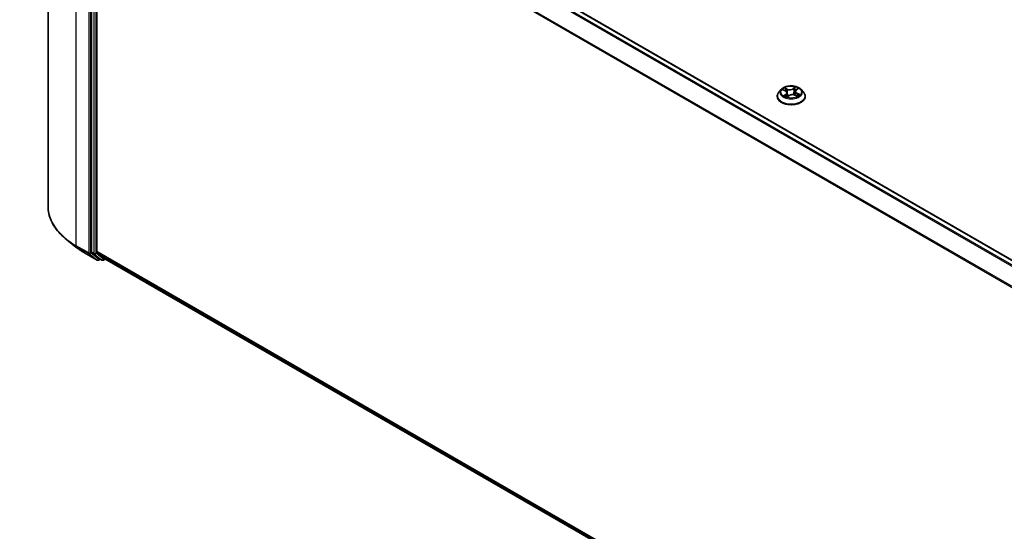
# Model space of a CAD drawing. Units: millimetres. Extents: x 7 to 8464, y 4 to 1830.
# Drawn here: x 55 to 71, y 112 to 121 of the extents above; entities that cross this region are included whole.
import ezdxf

# ---------------------------------------------------------------- set-up
doc = ezdxf.new("R2010")
doc.units = ezdxf.units.MM
doc.header["$LTSCALE"] = 0.5
doc.layers.get('Defpoints').update_dxf_attribs({"lineweight": 25})
for name, color, linetype, lineweight in [('Dimension (ISO)', 7, 'Continuous', 18), ('Visible (ISO)', 7, 'Continuous', 35), ('Visible Narrow (ISO)', 7, 'Continuous', 25)]:
    doc.layers.add(name, color=color, linetype=linetype, lineweight=lineweight)
doc.styles.add('Note Text (TK)', font='MS PGothic.ttf')
doc.dimstyles.new('Default - Method 1b (TK)', dxfattribs={"dimscale": 0.5, "dimtxt": 2.5, "dimasz": 2.5, "dimexe": 1, "dimexo": 1.5, "dimgap": 1, "dimtad": 1, "dimrnd": 1e-08, "dimdsep": 46, "dimtxsty": 'Note Text (TK)', "dimblk": 'OPEN', "dimcen": 0.09, "dimdle": 5, "dimclrd": 100, "dimclre": 100, "dimclrt": 7, "dimadec": 1, "dimazin": 1, "dimtfac": 1, "dimtmove": 0, "dimatfit": 3, "dimldrblk": 'OPEN', "dimfxl": 1, "dimtolj": 1, "dimlwd": -1, "dimlwe": -1, "dimarcsym": 0})

# ---------------------------------------------------------------- blocks, each defined once
blk = doc.blocks.new('_Open')
at = {"color": 0, "linetype": 'ByBlock', "lineweight": -2}
for p, q in [((-1, 0.167), (0, 0)), ((-1, -0.167), (0, 0)), ((0, 0), (-1, 0))]:
    blk.add_line(p, q, dxfattribs=at)
blk = doc.blocks.new('*D15')
at = {"layer": 'Defpoints', "color": 0}
for p in [(39.775, 111.627), (69.096, 101.511), (62.932, 97.952)]:
    blk.add_point(p, dxfattribs=at)
at = {"layer": 'Dimension (ISO)', "color": 100}
for p, q in [((40.523, 112.059), (46.337, 115.416)), ((46.918, 114.496), (68.017, 102.142)), ((63.679, 98.383), (69.594, 101.798))]:
    blk.add_line(p, q, dxfattribs=at)
at = {"layer": 'Dimension (ISO)', "color": 100, "xscale": 1.25, "yscale": 1.25, "zscale": 1.25}
for p, rotation in [((45.839, 115.128), 149.650681208636), ((69.096, 101.511), 329.6506812086359)]:
    blk.add_blockref('_Open', p, dxfattribs=dict(at, rotation=rotation))
at = {"layer": 'Dimension (ISO)', "color": 7, "insert": (56.801, 109.88), "char_height": 1.25, "attachment_point": 4, "rotation": 329.6507, "style": 'Note Text (TK)'}
blk.add_mtext('\\A1;{\\Q29.651;\\W0.819;\\H0.816x; \\fＭＳ Ｐゴシック|b0|i0;430}', dxfattribs=at)

msp = doc.modelspace()

# ---------------------------------------------------------------- linework, layer by layer
at = {"layer": 'Visible (ISO)'}
for p, q in [((55.34858, 125.46727), (55.34858, 117.53577)), ((56.33833, 124.99475), (77.00152, 113.06486)), ((56.04395, 124.71791), (56.04395, 116.80915)), ((56.12554, 116.81349), (56.12554, 124.68217)), ((67.06392, 119.40435), (67.02576, 119.36178)), ((67.30123, 119.39641), (67.32784, 119.41787)), ((67.37943, 119.40435), (67.41759, 119.36178)), ((66.9986, 119.29384), (66.9986, 119.29639)), ((67.08987, 119.39873), (67.12793, 119.38181)), ((67.15569, 119.351), (67.16233, 119.28911)), ((67.1592, 119.28677), (67.18731, 119.30784)), ((67.28139, 119.31602), (67.32062, 119.2998)), ((67.28767, 119.37409), (67.28143, 119.316)), ((67.44475, 119.29384), (67.44475, 119.29639)), ((55.79383, 116.88698), (55.64836, 117.00213)), ((55.93127, 116.79423), (56.13252, 116.67804)), ((56.04773, 116.79927), (56.16965, 116.70073)), ((56.12932, 116.80361), (56.25663, 116.70071)), ((56.18218, 116.69338), (56.1556, 116.67804)), ((56.20872, 116.67806), (56.17064, 116.70005)), ((56.23179, 116.67806), (56.26372, 116.6965)), ((56.25762, 116.70002), (76.77718, 104.85305))]:
    msp.add_line(p, q, dxfattribs=at)
for centre in [(56.14406, 116.69802), (56.22026, 116.69805)]:
    msp.add_arc(centre, 0.02308, 240, 300, dxfattribs=at)
for centre, start_param, end_param in [((56.06027, 116.81857), 5.49778714, 6.19252542), ((56.14186, 116.82291), 5.49778714, 6.19252542), ((56.18218, 116.72003), 6.19252542, 6.28318531), ((56.26916, 116.72001), 6.19252542, 6.28318531)]:
    msp.add_ellipse(centre, major_axis=(-0.01154, -0.01999), ratio=0.57735027, start_param=start_param, end_param=end_param, dxfattribs=at)
for points, knots in [([(67.37943, 119.40435), (67.36999, 119.41488), (67.358, 119.42411), (67.32972, 119.44002), (67.31324, 119.44656), (67.27788, 119.45612), (67.25901, 119.45914), (67.22075, 119.46146), (67.20137, 119.46078), (67.16388, 119.45579), (67.14577, 119.45148), (67.11249, 119.43948), (67.09733, 119.43177), (67.07674, 119.41702), (67.06983, 119.41094), (67.06392, 119.40435)], [1.11631715, 1.11631715, 1.11631715, 1.11631715, 1.43733008, 1.43733008, 1.77175868, 1.77175868, 2.10483613, 2.10483613, 2.43614957, 2.43614957, 2.76788548, 2.76788548, 3.10186344, 3.10186344, 3.30277658, 3.30277658, 3.30277658, 3.30277658]), ([(67.02576, 119.36178), (67.02233, 119.35794), (67.01917, 119.35398), (67.01349, 119.3458), (67.01095, 119.34159), (67.00655, 119.33297), (67.00468, 119.32855), (67.00167, 119.31955), (67.00052, 119.31497), (66.99899, 119.30573), (66.9986, 119.30106), (66.9986, 119.29639)], [3.302776583, 3.302776583, 3.302776583, 3.302776583, 3.398289905, 3.398289905, 3.493803228, 3.493803228, 3.58931655, 3.58931655, 3.684829873, 3.684829873, 3.780343195, 3.780343195, 3.780343195, 3.780343195]), ([(66.9986, 119.29384), (66.9986, 119.28008), (67.00222, 119.26636), (67.01629, 119.24008), (67.02698, 119.22757), (67.05457, 119.20488), (67.07171, 119.1948), (67.11047, 119.17834), (67.13211, 119.17198), (67.17762, 119.16361), (67.20146, 119.16159), (67.24902, 119.16203), (67.27272, 119.1645), (67.31767, 119.1737), (67.33891, 119.18043), (67.37683, 119.19762), (67.3935, 119.20807), (67.42039, 119.2318), (67.43067, 119.24507), (67.44213, 119.27039), (67.44475, 119.28211), (67.44475, 119.29384)], [3.7803432, 3.7803432, 3.7803432, 3.7803432, 4.08005377, 4.08005377, 4.39246475, 4.39246475, 4.71695779, 4.71695779, 5.04268573, 5.04268573, 5.36743621, 5.36743621, 5.69179106, 5.69179106, 6.01662516, 6.01662516, 6.34242256, 6.34242256, 6.66633761, 6.66633761, 6.92193585, 6.92193585, 6.92193585, 6.92193585]), ([(67.1265, 119.30153), (67.12834, 119.30041), (67.13029, 119.2993), (67.13438, 119.29712), (67.13652, 119.29605), (67.14099, 119.29399), (67.14332, 119.29299), (67.14814, 119.29106), (67.15063, 119.29013), (67.15532, 119.28852), (67.1575, 119.28782), (67.15973, 119.28716)], [4.536830956, 4.536830956, 4.536830956, 4.536830956, 4.606342911, 4.606342911, 4.675854865, 4.675854865, 4.74536682, 4.74536682, 4.814878774, 4.814878774, 4.872477063, 4.872477063, 4.872477063, 4.872477063]), ([(67.15569, 119.351), (67.15541, 119.35352), (67.15477, 119.35602), (67.15279, 119.36085), (67.15145, 119.36318), (67.14818, 119.36762), (67.14624, 119.36972), (67.14183, 119.37366), (67.13936, 119.3755), (67.13397, 119.37888), (67.13104, 119.38043), (67.12793, 119.38181)], [0.700653897, 0.700653897, 0.700653897, 0.700653897, 0.871191724, 0.871191724, 1.041729552, 1.041729552, 1.212267379, 1.212267379, 1.382805207, 1.382805207, 1.553343034, 1.553343034, 1.553343034, 1.553343034]), ([(67.28139, 119.31602), (67.27565, 119.31839), (67.26932, 119.32023), (67.25605, 119.32272), (67.2491, 119.32337), (67.23519, 119.32342), (67.22823, 119.32283), (67.2149, 119.32045), (67.20853, 119.31866), (67.19695, 119.31401), (67.19172, 119.31115), (67.18731, 119.30784)], [1.58824962, 1.58824962, 1.58824962, 1.58824962, 1.89542757, 1.89542757, 2.20260552, 2.20260552, 2.50978346, 2.50978346, 2.81696141, 2.81696141, 3.12413936, 3.12413936, 3.12413936, 3.12413936]), ([(67.30123, 119.39641), (67.29969, 119.39516), (67.29825, 119.39386), (67.29563, 119.39115), (67.29444, 119.38974), (67.29232, 119.38682), (67.29139, 119.38531), (67.28981, 119.38222), (67.28917, 119.38063), (67.28818, 119.37739), (67.28784, 119.37575), (67.28767, 119.37409)], [3.159045946, 3.159045946, 3.159045946, 3.159045946, 3.270924725, 3.270924725, 3.382803503, 3.382803503, 3.494682282, 3.494682282, 3.606561061, 3.606561061, 3.718439839, 3.718439839, 3.718439839, 3.718439839]), ([(67.31668, 119.30143), (67.3171, 119.30169), (67.31752, 119.30194), (67.31976, 119.30336), (67.32149, 119.30452), (67.32471, 119.30686), (67.32621, 119.30804), (67.32897, 119.31036), (67.33024, 119.31152), (67.33254, 119.31378), (67.33358, 119.31489), (67.3345, 119.31597)], [6.16330949, 6.16330949, 6.16330949, 6.16330949, 6.179145724, 6.179145724, 6.249960337, 6.249960337, 6.32077495, 6.32077495, 6.391589563, 6.391589563, 6.462404176, 6.462404176, 6.462404176, 6.462404176]), ([(67.44475, 119.29639), (67.44475, 119.30106), (67.44437, 119.30573), (67.44283, 119.31497), (67.44168, 119.31955), (67.43867, 119.32855), (67.4368, 119.33297), (67.4324, 119.34159), (67.42987, 119.3458), (67.42418, 119.35398), (67.42102, 119.35794), (67.41759, 119.36178)], [0.638750541, 0.638750541, 0.638750541, 0.638750541, 0.734263864, 0.734263864, 0.829777186, 0.829777186, 0.925290509, 0.925290509, 1.020803831, 1.020803831, 1.116317154, 1.116317154, 1.116317154, 1.116317154]), ([(55.64836, 117.00213), (55.61008, 117.03244), (55.57502, 117.06421), (55.51193, 117.13023), (55.48391, 117.16448), (55.43542, 117.23497), (55.41495, 117.27122), (55.38198, 117.34513), (55.36948, 117.3828), (55.35278, 117.45891), (55.34858, 117.49734), (55.34858, 117.53577)], [1.726057244, 1.726057244, 1.726057244, 1.726057244, 1.852084693, 1.852084693, 1.978112143, 1.978112143, 2.104139592, 2.104139592, 2.230167041, 2.230167041, 2.35619449, 2.35619449, 2.35619449, 2.35619449]), ([(55.79383, 116.88698), (55.80216, 116.88038), (55.81067, 116.87386), (55.82802, 116.86098), (55.83687, 116.85463), (55.85489, 116.84208), (55.86406, 116.83589), (55.88273, 116.82368), (55.89222, 116.81767), (55.91151, 116.80581), (55.92132, 116.79998), (55.93127, 116.79423)], [4.557128063, 4.557128063, 4.557128063, 4.557128063, 4.588180247, 4.588180247, 4.61923243, 4.61923243, 4.650284613, 4.650284613, 4.681336797, 4.681336797, 4.71238898, 4.71238898, 4.71238898, 4.71238898])]:
    msp.add_open_spline(points, degree=3, knots=knots, dxfattribs=at)
at = {"layer": 'Visible Narrow (ISO)'}
for p, q in [((56.25663, 124.94632), (76.91871, 113.01706)), ((76.93712, 113.02769), (56.26916, 124.96034)), ((56.32679, 124.99361), (76.99475, 113.06096)), ((55.79918, 116.9077), (55.79918, 124.83919)), ((56.00043, 124.723), (56.00043, 116.7915)), ((56.03307, 116.7915), (56.03307, 124.723)), ((56.08202, 124.69593), (56.08202, 116.78717)), ((56.11466, 116.78717), (56.11466, 124.69593)), ((56.12554, 124.68217), (76.77783, 112.75857)), ((76.78377, 112.77157), (56.12932, 124.69642)), ((67.16343, 119.41025), (67.11466, 119.4304)), ((67.13054, 119.41825), (67.1612, 119.40558)), ((67.1612, 119.40558), (67.15795, 119.35081)), ((67.29033, 119.44538), (67.25374, 119.41795)), ((67.25677, 119.41373), (67.27978, 119.43098)), ((67.25677, 119.41373), (67.2612, 119.35962)), ((67.30364, 119.39655), (67.33855, 119.42471)), ((67.07885, 119.40256), (67.12637, 119.38144)), ((67.13971, 119.3293), (67.1048, 119.30114)), ((67.12088, 119.30744), (67.14282, 119.32514)), ((67.13148, 119.29867), (67.13052, 119.30033)), ((67.14282, 119.32514), (67.14561, 119.29207)), ((67.15302, 119.28047), (67.18961, 119.3079)), ((67.27992, 119.3156), (67.32869, 119.29545)), ((67.31464, 119.3398), (67.31236, 119.30321)), ((67.31464, 119.3398), (67.34452, 119.32652)), ((67.3645, 119.32329), (67.31698, 119.34442)), ((56.00043, 116.7915), (55.79918, 116.9077)), ((55.80296, 116.89782), (56.00422, 116.78162)), ((55.93027, 116.79492), (55.80296, 116.89782)), ((56.13152, 116.67872), (55.93027, 116.79492)), ((56.00422, 116.78162), (56.13152, 116.67872)), ((56.16038, 116.6886), (56.03307, 116.7915)), ((56.08202, 116.78717), (56.04395, 116.80915)), ((56.04773, 116.79927), (56.08581, 116.77729)), ((56.08581, 116.77729), (56.20772, 116.67875)), ((56.23657, 116.68863), (56.11466, 116.78717)), ((76.77718, 104.89026), (56.12554, 116.81349)), ((56.12932, 116.80361), (76.77718, 104.88256)), ((56.17542, 116.69729), (56.16038, 116.6886)), ((56.20772, 116.67875), (56.16965, 116.70073)), ((56.257, 116.70042), (56.23657, 116.68863)), ((76.77718, 104.85316), (56.25663, 116.70071))]:
    msp.add_line(p, q, dxfattribs=at)
for centre, major_axis, ratio, start_param, end_param in [((67.22168, 119.35721), (-0.17763, 0), 0.57735027, 5.8056187, 9.90234457), ((67.22168, 119.36293), (-0.15847, 0), 0.57735027, 5.45375024, 5.83511929), ((67.12831, 119.41673), (-0.00291, -0.00252), 0.11192372, 0.94805976, 2.34324193), ((67.20168, 119.43823), (0.06954, 0), 0.57735027, 4.09109173, 5.62698147), ((67.16343, 119.40711), (-0.00147, -0.00355), 0.47527488, 3.85736594, 5.34089581), ((67.20168, 119.4411), (-0.06571, 0), 0.57735027, 0.94949908, 2.48538882), ((67.25374, 119.41481), (0.00231, -0.00308), 0.64692169, 0.79916246, 2.28269232), ((67.27508, 119.40929), (-0.00376, 0.0008), 0.19501327, 4.33665732, 5.69208044), ((67.22168, 119.34548), (0.12401, 0), 0.57735027, 0.84170658, 1.11194596), ((67.28281, 119.42991), (-0.00336, 0.00187), 0.2472546, 0.5993358, 1.99451797), ((67.22168, 119.36293), (-0.15847, 0), 0.57735027, 3.88295392, 4.26432296), ((67.31936, 119.41424), (-0.00324, 0.00207), 0.2147253, 2.19450923, 2.25053032), ((67.22168, 119.30324), (-0.22059, 0), 0.57735027, 5.8056187, 9.90234457), ((67.22168, 119.29639), (-0.22308, 0), 0.57735027, 0, 3.14159265), ((67.22168, 119.29384), (0.22308, 0), 0.57735027, 3.14159265, 6.28318531), ((67.22168, 119.36293), (0.15847, 0), 0.57735027, 3.88295392, 4.26432296), ((67.22168, 119.34548), (0.12401, 0), 0.57735027, 2.32294194, 2.54460111), ((67.12399, 119.30643), (-0.00052, -0.00381), 0.84808623, 4.56084607, 5.95602824), ((67.12637, 119.3783), (0.00156, 0.00351), 0.49815559, 0, 0.72863244), ((67.08628, 119.35138), (0.06571, 0), 0.57735027, 5.66188806, 7.1977778), ((67.13363, 119.29932), (-0.00333, -0.00192), 0.77044913, 5.31893335, 5.60798407), ((67.1393, 119.39771), (-0.00364, -0.00123), 0.2571388, 3.96943008, 5.32485321), ((67.13971, 119.32616), (0.00241, -0.00299), 0.66391299, 0.77599468, 2.25952454), ((67.08628, 119.34851), (0.06954, 0), 0.57735027, 5.66188806, 6.34508866), ((67.15572, 119.34929), (-0.00364, -0.00123), 0.25710935, 3.96942126, 4.61456314), ((67.22168, 119.26405), (-0.07452, 0), 0.57735027, 5.46145754, 5.63574246), ((67.18961, 119.30476), (-0.00231, 0.00308), 0.64692169, 5.42428497, 6.28318531), ((67.24167, 119.28476), (0.06571, 0), 0.57735027, 0.94949908, 2.48538882), ((67.26424, 119.35854), (-0.00376, 0.0008), 0.19497658, 4.34103948, 5.69208543), ((67.27992, 119.31246), (0.00147, 0.00355), 0.47527488, 0, 0.71577329), ((67.35707, 119.37447), (-0.06571, 0), 0.57735027, 5.66188806, 7.1977778), ((67.35707, 119.37161), (-0.06954, 0), 0.57735027, 6.22128195, 7.1977778), ((67.30364, 119.39341), (-0.00241, 0.00299), 0.66391299, 5.40111719, 6.28318531), ((67.31698, 119.34127), (-0.00156, -0.00351), 0.49815559, 3.8702251, 5.35375496), ((67.22168, 119.36293), (0.15847, 0), 0.57735027, 5.45375024, 5.83511929), ((67.32977, 119.31605), (0.00323, -0.00208), 0.68445951, 0.25101106, 1.26296067), ((67.34218, 119.32504), (-0.00095, 0.00373), 0.70148025, 3.54186431, 4.93704648), ((56.88704, 117.53577), (-1.53846, 0), 0.57735027, 0, 0.78539816), ((56.88704, 117.52371), (1.53311, 0), 0.57735027, 3.7717299, 3.92699082), ((56.88704, 117.34731), (-1.35307, 0), 0.57735027, 0.63013725, 0.78539816), ((55.8155, 116.91712), (-0.01154, -0.01999), 0.57735027, 5.49778714, 6.19252542), ((55.94281, 116.81422), (-0.01154, -0.01999), 0.57735027, 6.19252542, 6.28318531), ((56.01675, 116.80092), (0.02308, 0), 0.57735027, 3.92699082, 5.49778714), ((56.01675, 116.80092), (-0.01154, -0.01999), 0.57735027, 5.49778714, 6.19252542), ((56.01675, 116.80092), (-0.01451, -0.01795), 0.8131434, 0.12734403, 1.69814035), ((56.09834, 116.79659), (0.02308, 0), 0.57735027, 3.92699082, 5.49778714), ((56.09834, 116.79659), (-0.01154, -0.01999), 0.57735027, 5.49778714, 6.19252542), ((56.09834, 116.79659), (-0.01451, -0.01795), 0.8131434, 0.12734403, 1.69814035), ((56.14406, 116.69802), (-0.01451, -0.01795), 0.8131434, 0.12734403, 1.69814035), ((56.14406, 116.69802), (-0.01154, -0.01999), 0.57735027, 6.19252542, 6.28318531), ((56.14406, 116.69802), (0.01154, -0.01999), 0.57735027, 0, 0.78539816), ((56.22026, 116.69805), (-0.01451, -0.01795), 0.8131434, 0.12734403, 1.69814035), ((56.22026, 116.69805), (-0.01154, -0.01999), 0.57735027, 6.19252542, 6.28318531), ((56.22026, 116.69805), (0.01154, -0.01999), 0.57735027, 0, 0.78539816)]:
    msp.add_ellipse(centre, major_axis=major_axis, ratio=ratio, start_param=start_param, end_param=end_param, dxfattribs=at)
msp.add_ellipse((67.22168, 119.36293), major_axis=(0.16473, 0), ratio=0.57735027, dxfattribs=at)
for points, knots in [([(67.13054, 119.41825), (67.12911, 119.41937), (67.12769, 119.42052), (67.12406, 119.42345), (67.12189, 119.4252), (67.11802, 119.42811), (67.11634, 119.42931), (67.11466, 119.4304)], [-0.0320559737, -0.0320559737, -0.0320559737, -0.0320559737, -0.0236501899, -0.0236501899, -0.0102009359, -0.0102009359, 0.0003383294, 0.0003383294, 0.0003383294, 0.0003383294]), ([(67.11466, 119.4304), (67.11585, 119.42915), (67.11704, 119.4277), (67.11984, 119.42408), (67.12145, 119.42182), (67.12436, 119.41798), (67.12555, 119.41646), (67.12685, 119.415)], [-0.0003383294, -0.0003383294, -0.0003383294, -0.0003383294, 0.0102009359, 0.0102009359, 0.0236501899, 0.0236501899, 0.0320559737, 0.0320559737, 0.0320559737, 0.0320559737]), ([(67.12685, 119.415), (67.12906, 119.41249), (67.13106, 119.40975), (67.13447, 119.40395), (67.13589, 119.40087), (67.13695, 119.39776)], [-0.0289828459, -0.0289828459, -0.0289828459, -0.0289828459, -0.0145850634, -0.0145850634, 0, 0, 0, 0]), ([(67.14153, 119.39923), (67.14037, 119.40266), (67.13883, 119.40604), (67.13511, 119.41245), (67.13295, 119.41548), (67.13054, 119.41825)], [0, 0, 0, 0, 0.0145850634, 0.0145850634, 0.0289828459, 0.0289828459, 0.0289828459, 0.0289828459]), ([(67.27204, 119.41036), (67.27023, 119.4019), (67.26843, 119.39345), (67.26481, 119.37653), (67.26301, 119.36807), (67.2612, 119.35962)], [0, 0, 0, 0, 0.0343899271, 0.0343899271, 0.0687798542, 0.0687798542, 0.0687798542, 0.0687798542]), ([(67.26575, 119.35893), (67.26756, 119.36739), (67.26937, 119.37585), (67.27299, 119.39276), (67.27479, 119.40122), (67.2766, 119.40967)], [-0.0687798542, -0.0687798542, -0.0687798542, -0.0687798542, -0.0343899271, -0.0343899271, 0, 0, 0, 0]), ([(67.27978, 119.43098), (67.27802, 119.42784), (67.27647, 119.42447), (67.27386, 119.41751), (67.2728, 119.41393), (67.27204, 119.41036)], [0, 0, 0, 0, 0.014491423, 0.014491423, 0.0289828459, 0.0289828459, 0.0289828459, 0.0289828459]), ([(67.2766, 119.40967), (67.2773, 119.41291), (67.27827, 119.41617), (67.28069, 119.42248), (67.28214, 119.42553), (67.28377, 119.42838)], [-0.0289828459, -0.0289828459, -0.0289828459, -0.0289828459, -0.014491423, -0.014491423, 0, 0, 0, 0]), ([(67.29033, 119.44538), (67.28946, 119.4443), (67.28859, 119.44314), (67.28685, 119.44074), (67.28598, 119.43952), (67.28408, 119.43681), (67.28304, 119.43533), (67.28124, 119.43287), (67.28052, 119.43192), (67.27978, 119.43098)], [-0.0323943032, -0.0323943032, -0.0323943032, -0.0323943032, -0.0237449879, -0.0237449879, -0.0154285, -0.0154285, -0.0059340385, -0.0059340385, 0, 0, 0, 0]), ([(67.28377, 119.42838), (67.28444, 119.42955), (67.28502, 119.43073), (67.28637, 119.43377), (67.28704, 119.43558), (67.28816, 119.43881), (67.28862, 119.44024), (67.2895, 119.44296), (67.28991, 119.44424), (67.29033, 119.44538)], [0, 0, 0, 0, 0.0059340385, 0.0059340385, 0.0154285, 0.0154285, 0.0237449879, 0.0237449879, 0.0323943032, 0.0323943032, 0.0323943032, 0.0323943032]), ([(67.33855, 119.42471), (67.33638, 119.42403), (67.33419, 119.42315), (67.32938, 119.42069), (67.32681, 119.41899), (67.32317, 119.41556), (67.3219, 119.41409), (67.32089, 119.41246)], [-0.0003383294, -0.0003383294, -0.0003383294, -0.0003383294, 0.0102009359, 0.0102009359, 0.0236501899, 0.0236501899, 0.0320559737, 0.0320559737, 0.0320559737, 0.0320559737]), ([(67.32784, 119.41787), (67.32946, 119.41917), (67.33115, 119.42037), (67.33476, 119.42267), (67.33667, 119.42374), (67.33855, 119.42471)], [-0.0200665768, -0.0200665768, -0.0200665768, -0.0200665768, -0.0102009359, -0.0102009359, 0.0003383294, 0.0003383294, 0.0003383294, 0.0003383294]), ([(67.09726, 119.39545), (67.0969, 119.39574), (67.09653, 119.39603), (67.09436, 119.39762), (67.0924, 119.39869), (67.08857, 119.40034), (67.0867, 119.40096), (67.08284, 119.40196), (67.08084, 119.40232), (67.07885, 119.40256)], [0.0039455124, 0.0039455124, 0.0039455124, 0.0039455124, 0.0059340385, 0.0059340385, 0.0154285, 0.0154285, 0.0237449879, 0.0237449879, 0.0323943032, 0.0323943032, 0.0323943032, 0.0323943032]), ([(67.07885, 119.40256), (67.08073, 119.40206), (67.08263, 119.40149), (67.08631, 119.40022), (67.08809, 119.39952), (67.08984, 119.39874), (67.08985, 119.39874), (67.08987, 119.39873)], [-0.0323943032, -0.0323943032, -0.0323943032, -0.0323943032, -0.0237449879, -0.0237449879, -0.0154285, -0.0154285, -0.0153724732, -0.0153724732, -0.0153724732, -0.0153724732]), ([(67.12088, 119.30744), (67.11979, 119.3071), (67.11855, 119.30671), (67.11512, 119.30558), (67.11283, 119.30475), (67.10859, 119.30298), (67.10669, 119.30211), (67.1048, 119.30114)], [-0.0320559737, -0.0320559737, -0.0320559737, -0.0320559737, -0.0236501899, -0.0236501899, -0.0102009359, -0.0102009359, 0.0003383294, 0.0003383294, 0.0003383294, 0.0003383294]), ([(67.1048, 119.30114), (67.10697, 119.30183), (67.10916, 119.30233), (67.11398, 119.3031), (67.11654, 119.30326), (67.12018, 119.3032), (67.12145, 119.30309), (67.12246, 119.30296)], [-0.0003383294, -0.0003383294, -0.0003383294, -0.0003383294, 0.0102009359, 0.0102009359, 0.0236501899, 0.0236501899, 0.0320559737, 0.0320559737, 0.0320559737, 0.0320559737]), ([(67.13052, 119.30033), (67.12933, 119.3024), (67.12788, 119.30406), (67.12463, 119.30644), (67.12282, 119.30718), (67.12088, 119.30744)], [0, 0, 0, 0, 0.0145850634, 0.0145850634, 0.0289828459, 0.0289828459, 0.0289828459, 0.0289828459]), ([(67.13695, 119.39776), (67.13969, 119.3897), (67.14242, 119.38163), (67.14566, 119.37209), (67.14616, 119.37062), (67.14665, 119.36916)], [-0.0687798542, -0.0687798542, -0.0687798542, -0.0687798542, -0.0343899271, -0.0343899271, -0.0281426031, -0.0281426031, -0.0281426031, -0.0281426031]), ([(67.15795, 119.35081), (67.15521, 119.35888), (67.15248, 119.36695), (67.147, 119.38309), (67.14427, 119.39116), (67.14153, 119.39923)], [0, 0, 0, 0, 0.0343899271, 0.0343899271, 0.0687798542, 0.0687798542, 0.0687798542, 0.0687798542]), ([(67.15958, 119.28705), (67.15891, 119.28712), (67.15833, 119.28709), (67.15698, 119.28676), (67.15631, 119.28631), (67.15519, 119.28511), (67.15473, 119.28438), (67.15385, 119.28264), (67.15344, 119.28161), (67.15302, 119.28047)], [0, 0, 0, 0, 0.0059340385, 0.0059340385, 0.0154285, 0.0154285, 0.0237449879, 0.0237449879, 0.0323943032, 0.0323943032, 0.0323943032, 0.0323943032]), ([(67.15302, 119.28047), (67.15389, 119.28155), (67.15476, 119.28258), (67.1565, 119.28443), (67.15737, 119.28527), (67.15857, 119.28627), (67.15888, 119.28653), (67.1592, 119.28677)], [-0.0323943032, -0.0323943032, -0.0323943032, -0.0323943032, -0.0237449879, -0.0237449879, -0.0154285, -0.0154285, -0.0124939113, -0.0124939113, -0.0124939113, -0.0124939113]), ([(67.15695, 119.33922), (67.15989, 119.3312), (67.16306, 119.32332), (67.16906, 119.30976), (67.1718, 119.30401), (67.17472, 119.2984)], [-0.083764176, -0.083764176, -0.083764176, -0.083764176, -0.0491206273, -0.0491206273, -0.0229540705, -0.0229540705, -0.0229540705, -0.0229540705]), ([(67.17774, 119.30066), (67.17511, 119.30609), (67.17264, 119.31163), (67.16573, 119.32816), (67.16164, 119.33937), (67.15795, 119.35081)], [0.0238506608, 0.0238506608, 0.0238506608, 0.0238506608, 0.0491206273, 0.0491206273, 0.0982412545, 0.0982412545, 0.0982412545, 0.0982412545]), ([(67.2612, 119.35962), (67.25878, 119.34766), (67.25587, 119.33585), (67.25226, 119.32381), (67.25213, 119.32338), (67.252, 119.32294)], [0, 0, 0, 0, 0.0491206273, 0.0491206273, 0.0509618274, 0.0509618274, 0.0509618274, 0.0509618274]), ([(67.25607, 119.32251), (67.25615, 119.32275), (67.25623, 119.323), (67.26004, 119.33494), (67.26316, 119.34685), (67.26575, 119.35893)], [-0.0501651696, -0.0501651696, -0.0501651696, -0.0501651696, -0.0491206273, -0.0491206273, 0, 0, 0, 0]), ([(67.32869, 119.29545), (67.3275, 119.2967), (67.32631, 119.29778), (67.32351, 119.29972), (67.3219, 119.30043), (67.31957, 119.30071), (67.31901, 119.30073), (67.31844, 119.3007)], [-0.0003383294, -0.0003383294, -0.0003383294, -0.0003383294, 0.0102009359, 0.0102009359, 0.0236501899, 0.0236501899, 0.027699545, 0.027699545, 0.027699545, 0.027699545]), ([(67.32062, 119.2998), (67.32163, 119.29939), (67.32263, 119.29892), (67.32533, 119.29754), (67.32702, 119.29654), (67.32869, 119.29545)], [-0.0163957396, -0.0163957396, -0.0163957396, -0.0163957396, -0.0102009359, -0.0102009359, 0.0003383294, 0.0003383294, 0.0003383294, 0.0003383294]), ([(67.34452, 119.32652), (67.34195, 119.32586), (67.33958, 119.32476), (67.33539, 119.32173), (67.33358, 119.3198), (67.33211, 119.31752)], [0, 0, 0, 0, 0.014491423, 0.014491423, 0.0289828459, 0.0289828459, 0.0289828459, 0.0289828459]), ([(67.3345, 119.31597), (67.33547, 119.3171), (67.33655, 119.3181), (67.33962, 119.32031), (67.34176, 119.32129), (67.34407, 119.32186)], [-0.0235043401, -0.0235043401, -0.0235043401, -0.0235043401, -0.014491423, -0.014491423, 0, 0, 0, 0]), ([(67.34407, 119.32186), (67.34502, 119.3221), (67.34607, 119.32234), (67.34899, 119.32291), (67.35095, 119.32321), (67.35478, 119.32357), (67.35665, 119.32366), (67.36052, 119.32365), (67.36252, 119.32353), (67.3645, 119.32329)], [0, 0, 0, 0, 0.0059340385, 0.0059340385, 0.0154285, 0.0154285, 0.0237449879, 0.0237449879, 0.0323943032, 0.0323943032, 0.0323943032, 0.0323943032]), ([(67.3645, 119.32329), (67.36262, 119.32379), (67.36073, 119.32422), (67.35704, 119.32496), (67.35526, 119.32526), (67.35154, 119.32581), (67.34961, 119.32603), (67.34664, 119.32633), (67.34555, 119.32643), (67.34452, 119.32652)], [-0.0323943032, -0.0323943032, -0.0323943032, -0.0323943032, -0.0237449879, -0.0237449879, -0.0154285, -0.0154285, -0.0059340385, -0.0059340385, 0, 0, 0, 0])]:
    msp.add_open_spline(points, degree=3, knots=knots, dxfattribs=at)
for points in [[(67.32089, 119.41246), (67.32081, 119.41233), (67.32073, 119.4122), (67.32065, 119.41207)], [(67.12246, 119.30296), (67.12389, 119.30278), (67.12525, 119.3023), (67.1265, 119.30153)], [(67.33211, 119.31752), (67.33002, 119.31427), (67.32792, 119.31101), (67.32583, 119.30776)]]:
    msp.add_open_spline(points, degree=3, dxfattribs=at)

# ---------------------------------------------------------------- dimensions: what is measured, and where the dimension line sits
at = {"layer": 'Dimension (ISO)', "color": 100}
dim = msp.add_linear_dim(base=(69.09579, 101.5108), p1=(39.7754, 111.62706), p2=(62.93161, 97.95191), angle=149.650681, text='{\\Q29.651;\\W0.819;\\H0.816x; \\fＭＳ Ｐゴシック|b0|i0;430}', dimstyle='Default - Method 1b (TK)', override={"dimgap": 1, "dimdec": 2, "dimlfac": 15.899653, "dimtol": 0, "dimlim": 0, "dimtp": 0, "dimtm": 0, "dimtdec": 2, "dimtofl": 0, "dimatfit": 1}, dxfattribs=at)
dim.commit()
dim.dimension.update_dxf_attribs({"geometry": '*D15', "text_midpoint": (57.46737, 108.31933), "dimtype": 160})

doc.saveas('drawing.dxf')
